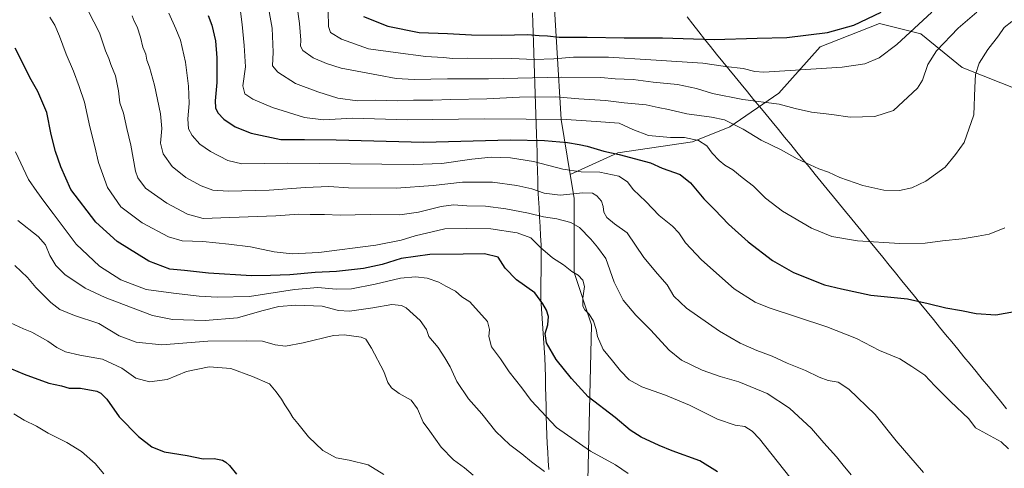
# Model space of a CAD drawing. Units: metres. Extents: x 600289 to 603723, y 4752298 to 4754662.
# Drawn here: x 601595 to 602074, y 4752986 to 4753204 of the extents above; entities that cross this region are included whole.
import ezdxf

# ---------------------------------------------------------------- set-up
doc = ezdxf.new("R2010")
doc.units = ezdxf.units.M
doc.header["$MEASUREMENT"] = 0
for name, color, linetype, lineweight in [('Arbolado forestal CxS', 92, 'Continuous', 0), ('Curva de nivel maestra', 36, 'Continuous', 30), ('Curva de nivel normal', 36, 'Continuous', 0), ('Entidad de ámbito territorial', 19, 'Continuous', 0), ('Entidad de ámbito territorial CxS', 92, 'Continuous', 0), ('Municipio', 9, 'Continuous', 13), ('Municipio CxS', 142, 'Continuous', 0)]:
    doc.layers.add(name, color=color, linetype=linetype, lineweight=lineweight)

# ---------------------------------------------------------------- blocks, each defined once
blk = doc.blocks.new('*U150')
at = {"layer": 'Arbolado forestal CxS', "color": 92, "linetype": 'Continuous', "lineweight": 0}
blk.add_polyline3d([(601854.0401, 4753225.6055, 885.8575), (601858.2855, 4753155.5345, 853.2782), (601862.7523, 4753128.7299, 842.8584), (601864.6549, 4753117.3141, 837.3063), (601864.6541, 4753081.2169, 829.6908), (601873.1471, 4753055.7365, 830.0079), (601871.0219, 4752966.5553, 814.3139)], dxfattribs=at)

msp = doc.modelspace()

# ---------------------------------------------------------------- linework, layer by layer
at = {"layer": 'Arbolado forestal CxS', "color": 92, "linetype": 'Continuous', "lineweight": 0}
for points in [[(602090.91, 4753165.83, 853.77), (602053.33, 4753180.76, 860.74), (602033.16, 4753197.14, 866.89), (602013.08, 4753202.16, 872.82), (602007.75, 4753200.07, 873.03), (601984.21, 4753190.86, 872.18), (601964.13, 4753168.27, 865.49), (601940.28, 4753151.96, 858.64), (601922.12, 4753144.69, 853.84), (601885.95, 4753139.29, 848.68), (601862.75, 4753128.73, 842.86), (601858.29, 4753155.53, 853.28), (601854.04, 4753225.61, 885.86), (601868.9, 4753259.58, 902.16), (601872.05, 4753264.48, 904.58), (601874.7, 4753260.12, 902.76), (601898.73, 4753269.96, 908.35), (601913.19, 4753276.53, 911.01), (601947.47, 4753274.44, 906.32), (601996.75, 4753253.77, 891.19), (602021.06, 4753251.07, 884.68), (602064.52, 4753246.24, 872.76), (602104.68, 4753237.45, 861.1)], [(601872.05, 4753264.48, 904.58), (601868.9, 4753259.58, 902.16), (601854.04, 4753225.61, 885.86), (601858.29, 4753155.53, 853.28), (601862.75, 4753128.73, 842.86)], [(601872.05, 4753264.48, 904.58), (601868.9, 4753259.58, 902.16), (601854.04, 4753225.61, 885.86), (601858.29, 4753155.53, 853.28), (601862.75, 4753128.73, 842.86)], [(601871.02, 4752966.56, 814.31), (601873.15, 4753055.74, 830.01), (601864.65, 4753081.22, 829.69), (601864.65, 4753117.31, 837.31), (601862.75, 4753128.73, 842.86), (601885.95, 4753139.29, 848.68), (601922.12, 4753144.69, 853.84), (601940.28, 4753151.96, 858.64), (601964.13, 4753168.27, 865.49), (601984.21, 4753190.86, 872.18), (602007.75, 4753200.07, 873.03), (602013.08, 4753202.16, 872.82), (602033.16, 4753197.14, 866.89), (602053.33, 4753180.76, 860.74), (602090.91, 4753165.83, 853.77), (602130.33, 4753160.44, 845.15), (602151.99, 4753151.73, 839.31), (602165.42, 4753139.77, 837.07), (602167.46, 4753121.99, 839.57), (602144.8, 4753111.84, 843.81), (602147.36, 4753030.54, 842.41), (602142.11, 4752996.59, 843.62), (602127.05, 4752986.55, 845.14), (602123.28, 4752974, 843.39)], [(602123.28, 4752974, 843.39), (602127.05, 4752986.55, 845.14), (602142.11, 4752996.59, 843.62), (602147.36, 4753030.54, 842.41), (602144.8, 4753111.84, 843.81), (602167.46, 4753121.99, 839.57), (602165.42, 4753139.77, 837.07), (602151.99, 4753151.73, 839.31), (602130.33, 4753160.44, 845.15), (602090.91, 4753165.83, 853.77), (602053.33, 4753180.76, 860.74), (602033.16, 4753197.14, 866.89), (602013.08, 4753202.16, 872.82), (602007.75, 4753200.07, 873.03), (601984.21, 4753190.86, 872.18), (601964.13, 4753168.27, 865.49), (601940.28, 4753151.96, 858.64), (601922.12, 4753144.69, 853.84), (601885.95, 4753139.29, 848.68), (601862.75, 4753128.73, 842.86)], [(602123.28, 4752974, 843.39), (602127.05, 4752986.55, 845.14), (602142.11, 4752996.59, 843.62), (602147.36, 4753030.54, 842.41), (602144.8, 4753111.84, 843.81), (602167.46, 4753121.99, 839.57), (602165.42, 4753139.77, 837.07), (602151.99, 4753151.73, 839.31), (602130.33, 4753160.44, 845.15), (602090.91, 4753165.83, 853.77), (602053.33, 4753180.76, 860.74), (602033.16, 4753197.14, 866.89), (602013.08, 4753202.16, 872.82), (602007.75, 4753200.07, 873.03), (601984.21, 4753190.86, 872.18), (601964.13, 4753168.27, 865.49), (601940.28, 4753151.96, 858.64), (601922.12, 4753144.69, 853.84), (601885.95, 4753139.29, 848.68), (601862.75, 4753128.73, 842.86)], [(601862.75, 4753128.73, 842.86), (601864.65, 4753117.31, 837.31), (601864.65, 4753081.22, 829.69), (601873.15, 4753055.74, 830.01), (601871.02, 4752966.56, 814.31), (601864.65, 4752881.62, 794.91), (601859.07, 4752862.64, 791.17)], [(601862.75, 4753128.73, 842.86), (601864.65, 4753117.31, 837.31), (601864.65, 4753081.22, 829.69), (601873.15, 4753055.74, 830.01), (601871.02, 4752966.56, 814.31), (601864.65, 4752881.62, 794.91), (601859.07, 4752862.64, 791.17)]]:
    msp.add_polyline3d(points, dxfattribs=at)
at = {"layer": 'Curva de nivel maestra', "color": 36, "linetype": 'Continuous', "lineweight": 30}
for points in [[(601762.24, 4753205.56, 875), (601774.06, 4753200.92, 875), (601789.31, 4753197.82, 875), (601803.14, 4753197.29, 875), (601814.68, 4753196.61, 875), (601829.3, 4753196.43, 875), (601841.94, 4753196.85, 875), (601847.63, 4753196.3, 875), (601851.64, 4753196.09, 875), (601857.39, 4753195.46, 875), (601870.94, 4753195.54, 875), (601888.91, 4753195.24, 875), (601907.6, 4753195.14, 875), (601932.65, 4753194.32, 875), (601953.68, 4753194.95, 875), (601968.09, 4753195.29, 875), (601987.73, 4753197.83, 875), (602000.52, 4753201.35, 875), (602013.93, 4753207.68, 875)], [(601686.69, 4753205.98, 850), (601688.56, 4753201.38, 850), (601690.24, 4753193.64, 850), (601690.91, 4753185.4, 850), (601690.91, 4753173.53, 850), (601690.08, 4753164.62, 850), (601690.21, 4753161.21, 850), (601691.39, 4753158.7, 850), (601694.27, 4753155.61, 850), (601699.82, 4753151.88, 850), (601707.62, 4753148.93, 850), (601722.06, 4753145.81, 850), (601733.58, 4753145.84, 850), (601748.97, 4753145.62, 850), (601791.64, 4753144.51, 850), (601833.48, 4753145.64, 850), (601850.29, 4753145.24, 850), (601861.4, 4753144.35, 850), (601867.08, 4753143.33, 850), (601870.99, 4753142.5, 850), (601879.11, 4753140.04, 850), (601886.58, 4753138.54, 850), (601901.78, 4753134.5, 850), (601907.42, 4753131.86, 850), (601916.22, 4753128.7, 850), (601921.25, 4753124.75, 850), (601927.61, 4753116.9, 850), (601932.98, 4753111.6, 850), (601939.73, 4753104.68, 850), (601949.26, 4753096.04, 850), (601961.07, 4753087, 850), (601971.32, 4753081.1, 850), (601986.3, 4753075.23, 850), (601994.64, 4753073.2, 850), (602008.87, 4753070.15, 850), (602026.7, 4753068.38, 850), (602036.75, 4753066.14, 850), (602045.36, 4753064.07, 850), (602052.96, 4753062.68, 850), (602060.09, 4753061.18, 850), (602069.6, 4753060.63, 850), (602078.64, 4753062.29, 850)], [(601934.35, 4752984.32, 825), (601925.81, 4752989.64, 825), (601912.27, 4752994.49, 825), (601906.01, 4752997.17, 825), (601897.29, 4753001.13, 825), (601891.94, 4753004.56, 825), (601884.5, 4753010.79, 825), (601871.4, 4753020.72, 825), (601863.27, 4753029.71, 825), (601855.95, 4753038.94, 825), (601851.2, 4753047.06, 825), (601850.59, 4753051.48, 825), (601851.89, 4753055.74, 825), (601852.13, 4753059.75, 825), (601851.21, 4753062.84, 825), (601849.42, 4753065.88, 825), (601845.47, 4753071.3, 825), (601836.65, 4753077.58, 825), (601831.11, 4753083.27, 825), (601827.64, 4753088.61, 825), (601821.07, 4753090.23, 825), (601810.68, 4753090.03, 825), (601794.4, 4753089.87, 825), (601780.57, 4753087.92, 825), (601771.35, 4753085.09, 825), (601762.26, 4753083.14, 825), (601749.06, 4753081.7, 825), (601738.66, 4753081.2, 825), (601726.4, 4753080.05, 825), (601717.01, 4753079.69, 825), (601707.73, 4753079.55, 825), (601686.84, 4753080.9, 825), (601675.27, 4753082.18, 825), (601668.14, 4753082.76, 825), (601657.9, 4753086.74, 825), (601642.43, 4753096.26, 825), (601632.18, 4753105.58, 825), (601619.94, 4753121.47, 825), (601615.18, 4753132.45, 825), (601612.49, 4753139.98, 825), (601610.44, 4753148.2, 825), (601608.36, 4753158.91, 825), (601603.93, 4753169.06, 825), (601600.76, 4753174.81, 825), (601592.83, 4753190.19, 825)], [(601588.08, 4753035.67, 800), (601597.36, 4753031.81, 800), (601609.35, 4753027.47, 800), (601615.42, 4753026.04, 800), (601619.21, 4753025, 800), (601624.6, 4753024.96, 800), (601632.57, 4753023.49, 800), (601634.49, 4753022.61, 800), (601637.42, 4753019.64, 800), (601643.46, 4753011.04, 800), (601652.78, 4753001.53, 800), (601659.31, 4752996.41, 800), (601665.31, 4752994.1, 800), (601676.47, 4752992.2, 800), (601684.29, 4752990.71, 800), (601689.6, 4752990.81, 800), (601693.77, 4752990.04, 800), (601695.37, 4752988.99, 800), (601697.16, 4752987.45, 800), (601700.54, 4752983.16, 800)]]:
    msp.add_polyline3d(points, dxfattribs=at)
at = {"layer": 'Curva de nivel normal', "color": 36, "linetype": 'Continuous', "lineweight": 0}
for points in [[(601728.75, 4753219.69, 865), (601731.16, 4753202.06, 865), (601731.82, 4753194.09, 865), (601731.58, 4753191.2, 865), (601732.78, 4753189.07, 865), (601737.83, 4753185.45, 865), (601744.17, 4753182.73, 865), (601751.42, 4753180.45, 865), (601769.53, 4753177.09, 865), (601778.08, 4753175.39, 865), (601786.9, 4753174.86, 865), (601803.06, 4753175.29, 865), (601823.02, 4753175.28, 865), (601858.64, 4753176.03, 865), (601877.64, 4753175.86, 865), (601884.64, 4753175.26, 865), (601893.34, 4753174.98, 865), (601902.97, 4753173.6, 865), (601914.85, 4753172.48, 865), (601924.15, 4753170.62, 865), (601931.96, 4753168.21, 865), (601946.59, 4753165.21, 865), (601964.3, 4753162.92, 865), (601972.02, 4753160.89, 865), (601980.05, 4753158.99, 865), (601989.85, 4753157.9, 865), (601998.78, 4753156.67, 865), (602010.78, 4753156.92, 865), (602019.89, 4753159.86, 865), (602031.55, 4753170.65, 865), (602034.04, 4753174.59, 865), (602036.61, 4753182.26, 865), (602040.86, 4753188.93, 865), (602051.32, 4753199.93, 865), (602060.43, 4753207.59, 865)], [(601626.21, 4753212.5, 835), (601631.12, 4753202.92, 835), (601633.91, 4753197.56, 835), (601636.84, 4753188.92, 835), (601638.51, 4753185.16, 835), (601639.48, 4753182.19, 835), (601641.72, 4753176.78, 835), (601643.12, 4753169.39, 835), (601643.79, 4753163.54, 835), (601645.51, 4753158.5, 835), (601647.18, 4753151.13, 835), (601649.09, 4753143.05, 835), (601651.41, 4753130.36, 835), (601652.51, 4753127.13, 835), (601656.24, 4753122.19, 835), (601666.6, 4753114.88, 835), (601676.69, 4753109.58, 835), (601684.37, 4753107.39, 835), (601697.28, 4753107.83, 835), (601719.67, 4753108.72, 835), (601730.87, 4753109.54, 835), (601736.31, 4753109.3, 835), (601743.22, 4753109.32, 835), (601750.96, 4753109.03, 835), (601765.55, 4753109.41, 835), (601779.97, 4753109.24, 835), (601788.97, 4753110.41, 835), (601799.97, 4753113.22, 835), (601805.99, 4753113.98, 835), (601812.39, 4753113.56, 835), (601821.51, 4753113.38, 835), (601831.36, 4753112.16, 835), (601842.49, 4753110.02, 835), (601849.7, 4753108.25, 835), (601856.26, 4753107.29, 835), (601862.99, 4753105.46, 835), (601867.21, 4753103.01, 835), (601872.77, 4753097.32, 835), (601876.06, 4753093.41, 835), (601880.06, 4753087.98, 835), (601884.12, 4753076.4, 835), (601888.46, 4753067.66, 835), (601894.54, 4753060.49, 835), (601901.71, 4753053.33, 835), (601910.83, 4753043.45, 835), (601916.89, 4753038.51, 835), (601926.92, 4753033.74, 835), (601935.58, 4753030.67, 835), (601944.73, 4753028.06, 835), (601958.4, 4753022.42, 835), (601969.25, 4753015.24, 835), (601980.07, 4753005.45, 835), (601986.02, 4752998.5, 835), (601992.24, 4752991.58, 835), (601995.35, 4752987.52, 835), (601999.26, 4752982.94, 835)], [(601701.92, 4753211.88, 855), (601703.32, 4753201.61, 855), (601704.23, 4753191.51, 855), (601704.82, 4753181.11, 855), (601703.52, 4753171.81, 855), (601704.59, 4753167.96, 855), (601708.48, 4753165.4, 855), (601717.94, 4753161.3, 855), (601733.5, 4753156.46, 855), (601742.77, 4753155.39, 855), (601757, 4753156.18, 855), (601783.4, 4753155.27, 855), (601820.93, 4753155.81, 855), (601841.23, 4753155.64, 855), (601860.72, 4753155.52, 855), (601875.41, 4753154.5, 855), (601886.53, 4753153.74, 855), (601893.2, 4753150.68, 855), (601900.8, 4753147.75, 855), (601911.47, 4753146.73, 855), (601918.22, 4753146.74, 855), (601925.1, 4753145.36, 855), (601929.16, 4753142.78, 855), (601931.8, 4753139.15, 855), (601935.06, 4753135.58, 855), (601937.95, 4753133.3, 855), (601941.76, 4753130.99, 855), (601946.25, 4753127.32, 855), (601951.86, 4753123.1, 855), (601957.73, 4753117.35, 855), (601965.97, 4753110.96, 855), (601980.06, 4753102.72, 855), (601989.97, 4753098.72, 855), (602002.31, 4753096.6, 855), (602022.97, 4753095.23, 855), (602035.22, 4753095.45, 855), (602043.64, 4753096.6, 855), (602053.27, 4753097.54, 855), (602060.98, 4753098.9, 855), (602066.31, 4753099.82, 855), (602073.97, 4753102.85, 855)], [(601715.48, 4753213.26, 860), (601717.88, 4753199.93, 860), (601718.37, 4753188.26, 860), (601717.96, 4753181.58, 860)], [(602075.81, 4752995.57, 845), (602072.14, 4752998.9, 845), (602059.75, 4753005.64, 845), (602056.44, 4753010.14, 845), (602047.59, 4753018.48, 845), (602039.9, 4753026.19, 845), (602035.04, 4753031.33, 845), (602028.73, 4753035.58, 845), (602023.03, 4753039.25, 845), (602013.07, 4753043.29, 845), (602001.94, 4753049.04, 845), (601987.47, 4753054.8, 845), (601959.46, 4753064.07, 845), (601952.59, 4753066.83, 845), (601942.35, 4753073.17, 845), (601926.5, 4753087.35, 845), (601918.77, 4753095.62, 845), (601915.57, 4753100.52, 845), (601912.5, 4753103.67, 845), (601905.95, 4753108.86, 845), (601899.41, 4753115.7, 845), (601893.25, 4753121.46, 845), (601890.52, 4753125.17, 845), (601886.36, 4753128, 845), (601877.07, 4753129.92, 845), (601868.04, 4753130.03, 845), (601859.15, 4753131.3, 845), (601844.85, 4753135.15, 845), (601833.66, 4753136.89, 845), (601824.3, 4753137.21, 845), (601814.87, 4753136.15, 845), (601800.39, 4753134.18, 845), (601786.32, 4753133.56, 845), (601725.53, 4753134.28, 845), (601703.04, 4753133.94, 845), (601696.32, 4753135.61, 845), (601687.9, 4753140, 845), (601682.69, 4753143.59, 845), (601678.91, 4753147.68, 845), (601677.22, 4753151.01, 845), (601676.92, 4753155.83, 845), (601677.55, 4753163.21, 845), (601677.18, 4753171.77, 845), (601675.7, 4753183.4, 845), (601673.28, 4753193.97, 845), (601671.06, 4753199.59, 845), (601667.65, 4753207.1, 845)], [(601745.14, 4753208.16, 870), (601745.29, 4753200.7, 870), (601746.23, 4753197.82, 870), (601751.59, 4753194.49, 870), (601764.61, 4753189.85, 870), (601777.74, 4753188.03, 870), (601792.48, 4753186.17, 870), (601801, 4753185.56, 870), (601805.73, 4753185.13, 870), (601812.82, 4753185.26, 870), (601824.27, 4753184.95, 870), (601834.21, 4753185.12, 870), (601845.23, 4753184.62, 870), (601854.77, 4753184.91, 870), (601864.3, 4753185.73, 870), (601881.41, 4753185.79, 870), (601901.97, 4753184.5, 870), (601927.27, 4753182.84, 870), (601938.17, 4753181.28, 870), (601946.82, 4753180.33, 870), (601952.48, 4753178.81, 870), (601956.85, 4753178.43, 870), (601969.64, 4753179.36, 870), (601994.97, 4753180.9, 870), (602005.9, 4753182.6, 870), (602012.95, 4753185.44, 870), (602021.5, 4753191.93, 870), (602038.51, 4753207.59, 870)], [(601609.79, 4753205.22, 830), (601612.13, 4753201.26, 830), (601614.48, 4753196.06, 830), (601617.63, 4753187.16, 830), (601621.2, 4753179.02, 830), (601623.96, 4753171.56, 830), (601626.67, 4753163.93, 830), (601629.26, 4753151.98, 830), (601631.62, 4753142.31, 830), (601633.34, 4753134.65, 830), (601637.72, 4753122.39, 830), (601644.28, 4753113.13, 830), (601654.64, 4753105.29, 830), (601667.5, 4753098.47, 830), (601674.07, 4753096.56, 830), (601684.16, 4753096.17, 830), (601696.79, 4753094.89, 830), (601707.25, 4753093.71, 830), (601718.79, 4753091.27, 830), (601727.64, 4753090.17, 830), (601740.56, 4753090.94, 830), (601768.27, 4753094.38, 830), (601780.56, 4753096.84, 830), (601787.43, 4753099.06, 830), (601801.85, 4753102.34, 830), (601812.31, 4753102.59, 830), (601824.12, 4753102.39, 830), (601836.91, 4753100.37, 830), (601843.52, 4753097.99, 830), (601848.34, 4753093.26, 830), (601854.11, 4753088.28, 830), (601859.41, 4753084.82, 830), (601863.48, 4753081.71, 830), (601866.59, 4753079.95, 830), (601868.89, 4753077.43, 830), (601869.61, 4753074.42, 830), (601868.87, 4753068.77, 830), (601868.92, 4753064.87, 830), (601869.75, 4753062.96, 830), (601871.98, 4753060.95, 830), (601873.98, 4753057.52, 830), (601875.26, 4753053.54, 830), (601875.94, 4753050.13, 830), (601878.69, 4753043.75, 830), (601883.32, 4753038.31, 830), (601887.22, 4753033.37, 830), (601891.36, 4753029.06, 830), (601897.54, 4753025.56, 830), (601909.05, 4753021.62, 830), (601920.64, 4753016.65, 830), (601934.31, 4753009.85, 830), (601942.97, 4753007.08, 830), (601947.61, 4753006.38, 830), (601951.17, 4753004.16, 830), (601954.78, 4753000.29, 830), (601972.53, 4752977.82, 830)], [(601649.7, 4753205.83, 840), (601650.74, 4753203.32, 840), (601652.22, 4753200.59, 840), (601653.89, 4753195.42, 840), (601654.9, 4753190.58, 840), (601656.39, 4753187.27, 840), (601656.95, 4753184.38, 840), (601658.24, 4753180.86, 840), (601660.57, 4753172.19, 840), (601663.6, 4753158.22, 840), (601664.19, 4753151.2, 840), (601663.63, 4753144.05, 840), (601664.82, 4753138.78, 840), (601669.17, 4753132.69, 840), (601675.83, 4753127.38, 840), (601683.26, 4753123.26, 840), (601689.02, 4753121.24, 840), (601696.52, 4753120.76, 840), (601716.45, 4753121.25, 840), (601733.97, 4753122.54, 840), (601745.35, 4753122.89, 840), (601754.99, 4753122.26, 840), (601778.1, 4753122.08, 840), (601796.05, 4753123.42, 840), (601810.32, 4753125, 840), (601825, 4753125.11, 840), (601836.85, 4753123.51, 840), (601844.12, 4753121.74, 840), (601850.09, 4753119.71, 840), (601857.86, 4753118.81, 840), (601868.83, 4753119.9, 840), (601873.48, 4753119.78, 840), (601875.72, 4753118.38, 840), (601877.85, 4753115.82, 840), (601878.8, 4753113.22, 840), (601879.12, 4753110.52, 840), (601880.54, 4753107.82, 840), (601884.23, 4753104.85, 840), (601890.48, 4753100.44, 840), (601898.57, 4753088.43, 840), (601905.2, 4753080.46, 840), (601909.87, 4753075.23, 840), (601913.16, 4753069.75, 840), (601919.26, 4753063.89, 840), (601935.33, 4753052.7, 840), (601945.36, 4753046.91, 840), (601953.38, 4753043.33, 840), (601960.96, 4753040.56, 840), (601968.23, 4753037.18, 840), (601977.07, 4753033.64, 840), (601983.7, 4753030.3, 840), (601988.07, 4753028.72, 840), (601992.97, 4753027.83, 840), (601998.12, 4753024.43, 840), (602010.89, 4753012.14, 840), (602021.18, 4752999.42, 840), (602034.41, 4752983.97, 840)], [(601717.96, 4753181.58, 860), (601720.65, 4753178.47, 860), (601729.13, 4753172.98, 860), (601740.05, 4753169.01, 860), (601749.72, 4753165.79, 860), (601759.31, 4753164.53, 860), (601768.31, 4753164.85, 860), (601778.64, 4753164.6, 860), (601786.53, 4753164.95, 860), (601795.88, 4753164.83, 860), (601804.58, 4753165.2, 860), (601822.2, 4753165.48, 860), (601838.12, 4753166.31, 860), (601855.52, 4753166.44, 860), (601866.96, 4753165.49, 860), (601879.82, 4753164.78, 860), (601888.96, 4753163.58, 860), (601899.67, 4753162.62, 860), (601905.45, 4753161.32, 860), (601910.42, 4753160.38, 860), (601919.45, 4753158.32, 860), (601931.41, 4753156.7, 860), (601937.69, 4753155.31, 860), (601946.84, 4753150.79, 860), (601955.62, 4753145.52, 860), (601965.29, 4753140.81, 860), (601973.12, 4753136.38, 860), (601983.65, 4753131.61, 860), (601988.28, 4753129.9, 860), (601993.73, 4753127.32, 860), (602005.04, 4753123.44, 860), (602015.25, 4753121.15, 860), (602022.87, 4753121.07, 860), (602028.72, 4753122.31, 860), (602035.52, 4753125.52, 860), (602045.01, 4753132.42, 860), (602050.08, 4753138.42, 860), (602054.24, 4753144.33, 860), (602059, 4753157.78, 860), (602059.39, 4753171.02, 860), (602059.74, 4753177.42, 860), (602061.56, 4753182.91, 860), (602065.72, 4753189.44, 860), (602070.93, 4753196.22, 860), (602073.64, 4753200.18, 860), (602077.46, 4753203.12, 860)], [(601593.06, 4753139.82, 820), (601599.45, 4753126.36, 820), (601603.4, 4753120.46, 820), (601606.82, 4753115.77, 820), (601611.4, 4753109.88, 820), (601622.51, 4753094.92, 820), (601633.84, 4753084.31, 820), (601644.22, 4753077.69, 820), (601656.63, 4753072.97, 820), (601669.82, 4753071.11, 820), (601682.29, 4753069.6, 820), (601691.18, 4753069.24, 820), (601706.87, 4753069.52, 820), (601728.74, 4753072.84, 820), (601740.03, 4753073.82, 820), (601748.91, 4753073.01, 820), (601756.38, 4753073.25, 820), (601767.9, 4753075.48, 820), (601780.3, 4753078.42, 820), (601787.52, 4753079.1, 820), (601793.26, 4753078.4, 820), (601798.88, 4753076.45, 820), (601802.31, 4753074.52, 820), (601806.96, 4753072.06, 820), (601809.98, 4753069.41, 820), (601813.96, 4753066.92, 820), (601822.49, 4753057.38, 820), (601823.54, 4753053.56, 820), (601823.1, 4753050.04, 820), (601824.53, 4753045.07, 820), (601828.9, 4753039.17, 820), (601833.02, 4753032.97, 820), (601839.21, 4753025.16, 820), (601843.69, 4753019.05, 820), (601856.02, 4753005.94, 820), (601872.66, 4752994.36, 820), (601884.78, 4752987.73, 820), (601890.89, 4752983.51, 820)], [(601594.26, 4753106.47, 815), (601604.13, 4753098.72, 815), (601607.7, 4753094.56, 815), (601609.8, 4753089.42, 815), (601612.65, 4753084.6, 815), (601617.09, 4753080.28, 815), (601626.96, 4753073.55, 815), (601636.64, 4753068.96, 815), (601649.05, 4753064.33, 815), (601659.6, 4753060.21, 815), (601669.38, 4753058.34, 815), (601685.31, 4753057.79, 815), (601700.94, 4753059.14, 815), (601712.77, 4753062.61, 815), (601721.03, 4753064.65, 815), (601729.41, 4753065.36, 815), (601742.19, 4753064.81, 815), (601750.04, 4753062.78, 815), (601755.49, 4753062.36, 815), (601766.79, 4753063.95, 815), (601776.07, 4753065.64, 815), (601780.64, 4753065.2, 815), (601782.91, 4753064.08, 815), (601789.78, 4753057.93, 815), (601792.78, 4753053.49, 815), (601794.07, 4753050.09, 815), (601798.49, 4753044.78, 815), (601801.76, 4753039.71, 815), (601804.42, 4753035.38, 815), (601807.61, 4753028.29, 815), (601813.29, 4753019.81, 815), (601819.73, 4753012.57, 815), (601826.64, 4753003.9, 815), (601833.38, 4752997.5, 815), (601839.21, 4752993.16, 815), (601843.96, 4752989.25, 815), (601850.28, 4752984.56, 815)], [(601592.67, 4753084.61, 810), (601598.82, 4753078.69, 810), (601602.97, 4753073.89, 810), (601610.32, 4753066.58, 810), (601614.6, 4753063.23, 810), (601621.74, 4753060.26, 810), (601633.6, 4753056.46, 810), (601643.48, 4753050.41, 810), (601651.65, 4753047.27, 810), (601664.22, 4753046.04, 810), (601686.64, 4753047.84, 810), (601705.16, 4753047.98, 810), (601713.1, 4753047.8, 810), (601719.37, 4753045.99, 810), (601724.27, 4753045.4, 810), (601732.95, 4753047.01, 810), (601747.64, 4753050.57, 810), (601752.88, 4753050.85, 810), (601761.17, 4753049.79, 810), (601763.35, 4753048.73, 810), (601766.05, 4753044.49, 810), (601772.06, 4753033.02, 810), (601774.12, 4753027.74, 810), (601775.79, 4753025.08, 810), (601779.53, 4753022.38, 810), (601785.37, 4753019.23, 810), (601788.45, 4753014.99, 810), (601791.32, 4753008.39, 810), (601794.48, 4753004.13, 810), (601800.07, 4752996.36, 810), (601806.05, 4752990.16, 810), (601811.31, 4752986.2, 810), (601815.54, 4752982.76, 810)], [(601590.56, 4753056.72, 805), (601596.97, 4753053.78, 805), (601601.04, 4753052.13, 805), (601608.8, 4753047.78, 805), (601613.13, 4753044.68, 805), (601617.32, 4753042.6, 805), (601624.33, 4753040.95, 805), (601635.38, 4753039, 805), (601644.68, 4753034.62, 805), (601651.55, 4753029.86, 805), (601658.18, 4753028, 805), (601666.81, 4753029.21, 805), (601676.18, 4753033.15, 805), (601687.29, 4753035.38, 805), (601697.76, 4753034.48, 805), (601708.31, 4753030.6, 805), (601716.48, 4753027.1, 805), (601719.74, 4753023.15, 805), (601722.43, 4753019.56, 805), (601723.99, 4753016.89, 805), (601726.32, 4753013.46, 805), (601727.81, 4753010.66, 805), (601730.24, 4753007.83, 805), (601735.52, 4753001.34, 805), (601742.39, 4752994.75, 805), (601749, 4752991.13, 805), (601755.19, 4752990.06, 805), (601764.51, 4752987.74, 805), (601772.11, 4752983.09, 805)], [(601592.2, 4753012.53, 795), (601597.21, 4753009.47, 795), (601603.22, 4753006.51, 795), (601608.93, 4753003.1, 795), (601618.04, 4752998.66, 795), (601625.19, 4752994.14, 795), (601631.83, 4752988.45, 795), (601636.06, 4752983.33, 795)]]:
    msp.add_polyline3d(points, dxfattribs=at)
at = {"layer": 'Entidad de ámbito territorial', "color": 19, "linetype": 'Continuous', "lineweight": 0}
for points in [[(601844.39, 4753207.37, 879.29), (601844.56, 4753202.53, 877.31), (601844.73, 4753197.7, 875.29), (601844.9, 4753192.86, 873.45), (601845.07, 4753187.87, 871.36), (601845.23, 4753182.89, 868.93), (601845.39, 4753177.9, 866.22), (601845.56, 4753172.91, 863.3), (601845.72, 4753167.93, 860.49), (601845.89, 4753162.94, 857.92), (601846.05, 4753157.96, 855.84), (601846.22, 4753152.97, 853.26), (601846.34, 4753148.49, 850.83), (601846.46, 4753144, 849.18), (601846.58, 4753139.52, 846.97), (601846.7, 4753135.04, 844.97), (601846.82, 4753130.56, 843.31), (601846.94, 4753126.07, 841.81), (601847.06, 4753121.59, 840.26), (601847.32, 4753117.09, 838.61), (601847.57, 4753112.58, 836.81), (601847.83, 4753108.07, 834.58), (601848.09, 4753103.57, 832.54), (601848.34, 4753099.06, 830.85), (601848.6, 4753094.56, 830.21), (601848.58, 4753090.17, 829.24), (601848.55, 4753085.78, 828.44), (601848.53, 4753081.39, 827.6), (601848.51, 4753077, 826.5), (601848.48, 4753072.61, 825.46), (601848.46, 4753068.22, 824.83), (601848.79, 4753063.49, 824.52), (601849.12, 4753058.75, 824.16), (601849.45, 4753054.02, 824.51), (601849.78, 4753049.29, 824.75), (601850.11, 4753044.55, 824.39), (601850.44, 4753039.82, 823.98), (601850.55, 4753035.12, 823.38), (601850.65, 4753030.41, 822.76), (601850.76, 4753025.71, 822.09), (601850.87, 4753021.01, 821.46), (601850.97, 4753016.31, 820.8), (601851.08, 4753011.61, 820.03), (601851.18, 4753006.9, 819.37), (601851.29, 4753002.2, 818.63), (601851.53, 4752998.03, 817.69), (601851.77, 4752993.87, 816.9), (601852.01, 4752989.7, 816.05), (601852.26, 4752985.53, 815.33)], [(601919.6, 4753205.4, 880.01), (601922.41, 4753201.78, 878.08), (601925.22, 4753198.16, 876.47), (601928.03, 4753194.54, 874.97), (601930.84, 4753190.92, 873.36), (601933.85, 4753187.26, 871.8), (601936.85, 4753183.59, 870.68), (601939.86, 4753179.93, 869.66), (601942.87, 4753176.27, 868.71), (601945.87, 4753172.6, 867.68), (601948.88, 4753168.94, 866.37), (601951.89, 4753165.28, 865.13), (601954.9, 4753161.62, 864.01), (601957.9, 4753157.95, 863.07), (601960.91, 4753154.29, 862.48), (601963.92, 4753150.63, 862), (601966.92, 4753146.96, 861.24), (601969.93, 4753143.3, 860.66), (601972.89, 4753139.68, 860.4), (601975.86, 4753136.07, 860.05), (601978.82, 4753132.45, 859.67), (601981.79, 4753128.84, 859.32), (601984.75, 4753125.22, 859.03), (601987.71, 4753121.61, 858.75), (601990.68, 4753117.99, 858.39), (601993.64, 4753114.37, 858.1), (601996.61, 4753110.76, 857.71), (601999.57, 4753107.14, 857.13), (602002.54, 4753103.53, 856.35), (602005.5, 4753099.91, 855.61), (602008.57, 4753096.12, 854.86), (602011.64, 4753092.34, 854.2), (602014.7, 4753088.55, 853.51), (602017.77, 4753084.76, 852.94), (602020.84, 4753080.98, 852.39), (602023.91, 4753077.19, 851.76), (602026.98, 4753073.41, 851.04), (602030.05, 4753069.62, 850.17), (602033.11, 4753065.83, 849.59), (602036.18, 4753062.05, 849.07), (602039.25, 4753058.26, 848.74), (602042.22, 4753054.66, 848.3), (602045.19, 4753051.05, 848.03), (602048.17, 4753047.45, 847.73), (602051.14, 4753043.85, 847.41), (602054.11, 4753040.24, 847.35), (602057.08, 4753036.64, 847.32), (602060.05, 4753033.03, 847.26), (602063.02, 4753029.43, 847.17), (602066, 4753025.83, 847.17), (602068.97, 4753022.22, 847.05), (602071.94, 4753018.62, 846.79), (602074.79, 4753014.98, 846.68)]]:
    msp.add_polyline3d(points, dxfattribs=at)
at = {"layer": 'Entidad de ámbito territorial CxS', "color": 92, "linetype": 'Continuous', "lineweight": 0}
for points in [[(601844.39, 4753207.37, 879.29), (601844.56, 4753202.53, 877.31), (601844.73, 4753197.7, 875.29), (601844.9, 4753192.86, 873.45), (601845.07, 4753187.87, 871.36), (601845.23, 4753182.89, 868.93), (601845.39, 4753177.9, 866.22), (601845.56, 4753172.91, 863.3), (601845.72, 4753167.93, 860.49), (601845.89, 4753162.94, 857.92), (601846.05, 4753157.96, 855.84), (601846.22, 4753152.97, 853.26), (601846.34, 4753148.49, 850.83), (601846.46, 4753144, 849.18), (601846.58, 4753139.52, 846.97), (601846.7, 4753135.04, 844.97), (601846.82, 4753130.56, 843.31), (601846.94, 4753126.07, 841.81), (601847.06, 4753121.59, 840.26), (601847.32, 4753117.09, 838.61), (601847.57, 4753112.58, 836.81), (601847.83, 4753108.07, 834.58), (601848.09, 4753103.57, 832.54), (601848.34, 4753099.06, 830.85), (601848.6, 4753094.56, 830.21), (601848.58, 4753090.17, 829.24), (601848.55, 4753085.78, 828.44), (601848.53, 4753081.39, 827.6), (601848.51, 4753077, 826.5), (601848.48, 4753072.61, 825.46), (601848.46, 4753068.22, 824.83), (601848.79, 4753063.49, 824.52), (601849.12, 4753058.75, 824.16), (601849.45, 4753054.02, 824.51), (601849.78, 4753049.29, 824.75), (601850.11, 4753044.55, 824.39), (601850.44, 4753039.82, 823.98), (601850.55, 4753035.12, 823.38), (601850.65, 4753030.41, 822.76), (601850.76, 4753025.71, 822.09), (601850.87, 4753021.01, 821.46), (601850.97, 4753016.31, 820.8), (601851.08, 4753011.61, 820.03), (601851.18, 4753006.9, 819.37), (601851.29, 4753002.2, 818.63), (601851.53, 4752998.03, 817.69), (601851.77, 4752993.87, 816.9), (601852.01, 4752989.7, 816.05), (601852.26, 4752985.53, 815.33)], [(602074.79, 4753014.98, 846.68), (602071.94, 4753018.62, 846.79), (602068.97, 4753022.22, 847.05), (602066, 4753025.83, 847.17), (602063.02, 4753029.43, 847.17), (602060.05, 4753033.03, 847.26), (602057.08, 4753036.64, 847.32), (602054.11, 4753040.24, 847.35), (602051.14, 4753043.85, 847.41), (602048.17, 4753047.45, 847.73), (602045.19, 4753051.05, 848.03), (602042.22, 4753054.66, 848.3), (602039.25, 4753058.26, 848.74), (602036.18, 4753062.05, 849.07), (602033.11, 4753065.83, 849.59), (602030.05, 4753069.62, 850.17), (602026.98, 4753073.41, 851.04), (602023.91, 4753077.19, 851.76), (602020.84, 4753080.98, 852.39), (602017.77, 4753084.76, 852.94), (602014.7, 4753088.55, 853.51), (602011.64, 4753092.34, 854.2), (602008.57, 4753096.12, 854.86), (602005.5, 4753099.91, 855.61), (602002.54, 4753103.53, 856.35), (601999.57, 4753107.14, 857.13), (601996.61, 4753110.76, 857.71), (601993.64, 4753114.37, 858.1), (601990.68, 4753117.99, 858.39), (601987.71, 4753121.61, 858.75), (601984.75, 4753125.22, 859.03), (601981.79, 4753128.84, 859.32), (601978.82, 4753132.45, 859.67), (601975.86, 4753136.07, 860.05), (601972.89, 4753139.68, 860.4), (601969.93, 4753143.3, 860.66), (601966.92, 4753146.96, 861.24), (601963.92, 4753150.63, 862), (601960.91, 4753154.29, 862.48), (601957.9, 4753157.95, 863.07), (601954.9, 4753161.62, 864.01), (601951.89, 4753165.28, 865.13), (601948.88, 4753168.94, 866.37), (601945.87, 4753172.6, 867.68), (601942.87, 4753176.27, 868.71), (601939.86, 4753179.93, 869.66), (601936.85, 4753183.59, 870.68), (601933.85, 4753187.26, 871.8), (601930.84, 4753190.92, 873.36), (601928.03, 4753194.54, 874.97), (601925.22, 4753198.16, 876.47), (601922.41, 4753201.78, 878.08), (601919.6, 4753205.4, 880.01)]]:
    msp.add_polyline3d(points, dxfattribs=at)
at = {"layer": 'Municipio', "color": 9, "linetype": 'Continuous', "lineweight": 13}
msp.add_polyline3d([(601844.39, 4753207.37, 879.29), (601844.56, 4753202.53, 877.31), (601844.73, 4753197.7, 875.29), (601844.9, 4753192.86, 873.45), (601845.07, 4753187.87, 871.36), (601845.23, 4753182.89, 868.93), (601845.39, 4753177.9, 866.22), (601845.56, 4753172.91, 863.3), (601845.72, 4753167.93, 860.49), (601845.89, 4753162.94, 857.92), (601846.05, 4753157.96, 855.84), (601846.22, 4753152.97, 853.26), (601846.34, 4753148.49, 850.83), (601846.46, 4753144, 849.18), (601846.58, 4753139.52, 846.97), (601846.7, 4753135.04, 844.97), (601846.82, 4753130.56, 843.31), (601846.94, 4753126.07, 841.81), (601847.06, 4753121.59, 840.26), (601847.32, 4753117.09, 838.61), (601847.57, 4753112.58, 836.81), (601847.83, 4753108.07, 834.58), (601848.09, 4753103.57, 832.54), (601848.34, 4753099.06, 830.85), (601848.6, 4753094.56, 830.21), (601848.58, 4753090.17, 829.24), (601848.55, 4753085.78, 828.44), (601848.53, 4753081.39, 827.6), (601848.51, 4753077, 826.5), (601848.48, 4753072.61, 825.46), (601848.46, 4753068.22, 824.83), (601848.79, 4753063.49, 824.52), (601849.12, 4753058.75, 824.16), (601849.45, 4753054.02, 824.51), (601849.78, 4753049.29, 824.75), (601850.11, 4753044.55, 824.39), (601850.44, 4753039.82, 823.98), (601850.55, 4753035.12, 823.38), (601850.65, 4753030.41, 822.76), (601850.76, 4753025.71, 822.09), (601850.87, 4753021.01, 821.46), (601850.97, 4753016.31, 820.8), (601851.08, 4753011.61, 820.03), (601851.18, 4753006.9, 819.37), (601851.29, 4753002.2, 818.63), (601851.53, 4752998.03, 817.69), (601851.77, 4752993.87, 816.9), (601852.01, 4752989.7, 816.05), (601852.26, 4752985.53, 815.33)], dxfattribs=at)
msp.add_polyline3d([(601844.39, 4753207.37, 879.29), (601844.56, 4753202.53, 877.31), (601844.73, 4753197.7, 875.29), (601844.9, 4753192.86, 873.45), (601845.07, 4753187.87, 871.36), (601845.23, 4753182.89, 868.93), (601845.39, 4753177.9, 866.22), (601845.56, 4753172.91, 863.3), (601845.72, 4753167.93, 860.49), (601845.89, 4753162.94, 857.92), (601846.05, 4753157.96, 855.84), (601846.22, 4753152.97, 853.26), (601846.34, 4753148.49, 850.83), (601846.46, 4753144, 849.18), (601846.58, 4753139.52, 846.97), (601846.7, 4753135.04, 844.97), (601846.82, 4753130.56, 843.31), (601846.94, 4753126.07, 841.81), (601847.06, 4753121.59, 840.26), (601847.32, 4753117.09, 838.61), (601847.57, 4753112.58, 836.81), (601847.83, 4753108.07, 834.58), (601848.09, 4753103.57, 832.54), (601848.34, 4753099.06, 830.85), (601848.6, 4753094.56, 830.21), (601848.58, 4753090.17, 829.24), (601848.55, 4753085.78, 828.44), (601848.53, 4753081.39, 827.6), (601848.51, 4753077, 826.5), (601848.48, 4753072.61, 825.46), (601848.46, 4753068.22, 824.83), (601848.79, 4753063.49, 824.52), (601849.12, 4753058.75, 824.16), (601849.45, 4753054.02, 824.51), (601849.78, 4753049.29, 824.75), (601850.11, 4753044.55, 824.39), (601850.44, 4753039.82, 823.98), (601850.55, 4753035.12, 823.38), (601850.65, 4753030.41, 822.76), (601850.76, 4753025.71, 822.09), (601850.87, 4753021.01, 821.46), (601850.97, 4753016.31, 820.8), (601851.08, 4753011.61, 820.03), (601851.18, 4753006.9, 819.37), (601851.29, 4753002.2, 818.63), (601851.53, 4752998.03, 817.69), (601851.77, 4752993.87, 816.9), (601852.01, 4752989.7, 816.05), (601852.26, 4752985.53, 815.33)], dxfattribs=at)
at = {"layer": 'Municipio CxS', "color": 142, "linetype": 'Continuous', "lineweight": 0}
for points in [[(601844.39, 4753207.37, 879.29), (601844.56, 4753202.53, 877.31), (601844.73, 4753197.7, 875.29), (601844.9, 4753192.86, 873.45), (601845.07, 4753187.87, 871.36), (601845.23, 4753182.89, 868.93), (601845.39, 4753177.9, 866.22), (601845.56, 4753172.91, 863.3), (601845.72, 4753167.93, 860.49), (601845.89, 4753162.94, 857.92), (601846.05, 4753157.96, 855.84), (601846.22, 4753152.97, 853.26), (601846.34, 4753148.49, 850.83), (601846.46, 4753144, 849.18), (601846.58, 4753139.52, 846.97), (601846.7, 4753135.04, 844.97), (601846.82, 4753130.56, 843.31), (601846.94, 4753126.07, 841.81), (601847.06, 4753121.59, 840.26), (601847.32, 4753117.09, 838.61), (601847.57, 4753112.58, 836.81), (601847.83, 4753108.07, 834.58), (601848.09, 4753103.57, 832.54), (601848.34, 4753099.06, 830.85), (601848.6, 4753094.56, 830.21), (601848.58, 4753090.17, 829.24), (601848.55, 4753085.78, 828.44), (601848.53, 4753081.39, 827.6), (601848.51, 4753077, 826.5), (601848.48, 4753072.61, 825.46), (601848.46, 4753068.22, 824.83), (601848.79, 4753063.49, 824.52), (601849.12, 4753058.75, 824.16), (601849.45, 4753054.02, 824.51), (601849.78, 4753049.29, 824.75), (601850.11, 4753044.55, 824.39), (601850.44, 4753039.82, 823.98), (601850.55, 4753035.12, 823.38), (601850.65, 4753030.41, 822.76), (601850.76, 4753025.71, 822.09), (601850.87, 4753021.01, 821.46), (601850.97, 4753016.31, 820.8), (601851.08, 4753011.61, 820.03), (601851.18, 4753006.9, 819.37), (601851.29, 4753002.2, 818.63), (601851.53, 4752998.03, 817.69), (601851.77, 4752993.87, 816.9), (601852.01, 4752989.7, 816.05), (601852.26, 4752985.53, 815.33)], [(601852.26, 4752985.53, 815.33), (601852.01, 4752989.7, 816.05), (601851.77, 4752993.87, 816.9), (601851.53, 4752998.03, 817.69), (601851.29, 4753002.2, 818.63), (601851.18, 4753006.9, 819.37), (601851.08, 4753011.61, 820.03), (601850.97, 4753016.31, 820.8), (601850.87, 4753021.01, 821.46), (601850.76, 4753025.71, 822.09), (601850.65, 4753030.41, 822.76), (601850.55, 4753035.12, 823.38), (601850.44, 4753039.82, 823.98), (601850.11, 4753044.55, 824.39), (601849.78, 4753049.29, 824.75), (601849.45, 4753054.02, 824.51), (601849.12, 4753058.75, 824.16), (601848.79, 4753063.49, 824.52), (601848.46, 4753068.22, 824.83), (601848.48, 4753072.61, 825.46), (601848.51, 4753077, 826.5), (601848.53, 4753081.39, 827.6), (601848.55, 4753085.78, 828.44), (601848.58, 4753090.17, 829.24), (601848.6, 4753094.56, 830.21), (601848.34, 4753099.06, 830.85), (601848.09, 4753103.57, 832.54), (601847.83, 4753108.07, 834.58), (601847.57, 4753112.58, 836.81), (601847.32, 4753117.09, 838.61), (601847.06, 4753121.59, 840.26), (601846.94, 4753126.07, 841.81), (601846.82, 4753130.56, 843.31), (601846.7, 4753135.04, 844.97), (601846.58, 4753139.52, 846.97), (601846.46, 4753144, 849.18), (601846.34, 4753148.49, 850.83), (601846.22, 4753152.97, 853.26), (601846.05, 4753157.96, 855.84), (601845.89, 4753162.94, 857.92), (601845.72, 4753167.93, 860.49), (601845.56, 4753172.91, 863.3), (601845.39, 4753177.9, 866.22), (601845.23, 4753182.89, 868.93), (601845.07, 4753187.87, 871.36), (601844.9, 4753192.86, 873.45), (601844.73, 4753197.7, 875.29), (601844.56, 4753202.53, 877.31), (601844.39, 4753207.37, 879.29)]]:
    msp.add_polyline3d(points, dxfattribs=at)

# ---------------------------------------------------------------- block references
at = {"layer": 'Arbolado forestal CxS', "color": 92, "linetype": 'Continuous', "lineweight": 0}
msp.add_blockref('*U150', (0, 0), dxfattribs=at)

doc.saveas('drawing.dxf')
